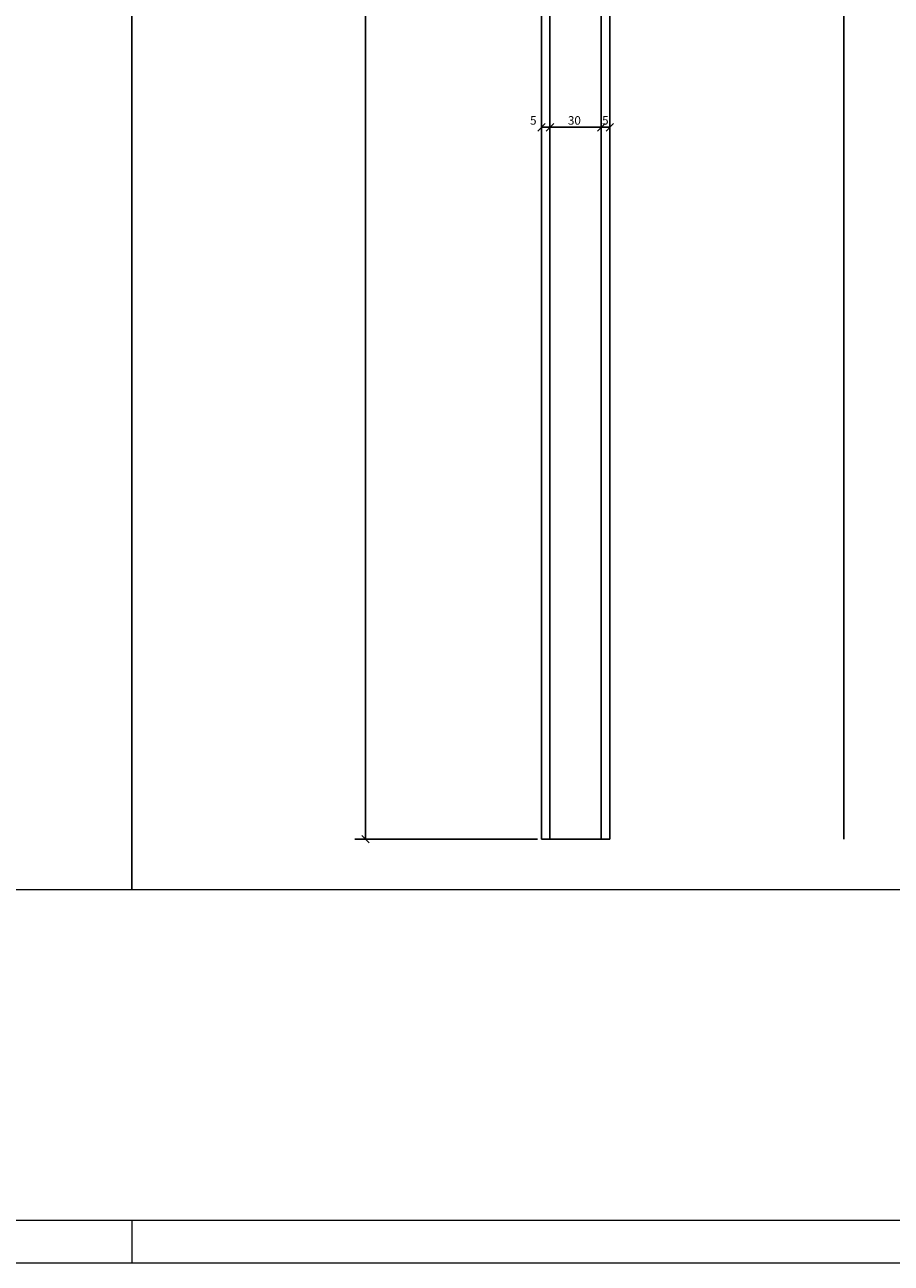
# Model space of a CAD drawing. Extents: x -7217 to 2997, y -7658 to 2192.
# Drawn here: x -4172 to -3158, y -7658 to -6208 of the extents above; entities that cross this region are included whole.
import ezdxf

# ---------------------------------------------------------------- set-up
doc = ezdxf.new("R2010")
doc.units = 0
doc.header["$LTSCALE"] = 18
doc.header["$MEASUREMENT"] = 0
doc.layers.add('220', color=4, linetype='Continuous')
doc.layers.add('221', color=113, linetype='Continuous')
doc.layers.add('FORMATO', color=1, linetype='Continuous', lineweight=15)
doc.styles.get("Standard").update_dxf_attribs({"font": 'romans.shx', "height": 12})

msp = doc.modelspace()

# ---------------------------------------------------------------- linework, layer by layer
for p, q in [((-3567.1, -5161.5), (-3567.1, -7161.5)), ((-3487.1, -7161.5), (-3487.1, -5161.5)), ((-3571.5, -6332.6), (-3562.7, -6323.8)), ((-3561.5, -6332.6), (-3552.7, -6323.8)), ((-3561.5, -6332.6), (-3552.7, -6323.8)), ((-3501.5, -6332.6), (-3492.7, -6323.8)), ((-3501.5, -6332.6), (-3492.7, -6323.8)), ((-3491.5, -6332.6), (-3482.7, -6323.8)), ((-3768.6, -7165.9), (-3777.4, -7157))]:
    msp.add_line(p, q)
at = {"ltscale": 0.5}
msp.add_line((-3567.1, -7161.5), (-3487.1, -7161.5), dxfattribs=at)
at = {"layer": '220'}
for p, q in [((-3557.1, -5011.5), (-3557.1, -7161.5)), ((-3497.1, -7161.5), (-3497.1, -5011.5)), ((-3213, -5011.5), (-3213, -7161.5))]:
    msp.add_line(p, q, dxfattribs=at)
at = {"layer": '221'}
for p, q in [((-4046.6, -4737.8), (-4046.6, -7220.3)), ((-3773, -7161.5), (-3773, -5161.5)), ((-3567.1, -6329.2), (-3567.1, -6315.7)), ((-3567.1, -6328.2), (-3557.1, -6328.2)), ((-3557.1, -6328.2), (-3497.1, -6328.2)), ((-3497.1, -6327.2), (-3497.1, -6340.7)), ((-3497.1, -6328.2), (-3487.1, -6328.2)), ((-3487.1, -6325.6), (-3487.1, -6340.7)), ((-3571.9, -7161.5), (-3785.5, -7161.5))]:
    msp.add_line(p, q, dxfattribs=at)
at = {"layer": 'FORMATO', "color": 2, "ltscale": 4}
msp.add_line((-7091.6, -7220.3), (-3121.6, -7220.3), dxfattribs=at)
at = {"layer": 'FORMATO', "color": 6}
msp.add_line((-1321.6, -7607.8), (-7091.6, -7607.8), dxfattribs=at)
at = {"layer": 'FORMATO'}
for p, q in [((-4046.6, -7607.8), (-4046.6, -7657.8)), ((-1271.6, -7657.8), (-7216.6, -7657.8))]:
    msp.add_line(p, q, dxfattribs=at)

# ---------------------------------------------------------------- texts
for s, p in [('5', (-3580.4, -6325.2)), ('30', (-3536.1, -6325.2)), ('5', (-3496.1, -6325.2))]:
    msp.add_text(s, height=10).set_placement(p)

doc.saveas('drawing.dxf')
